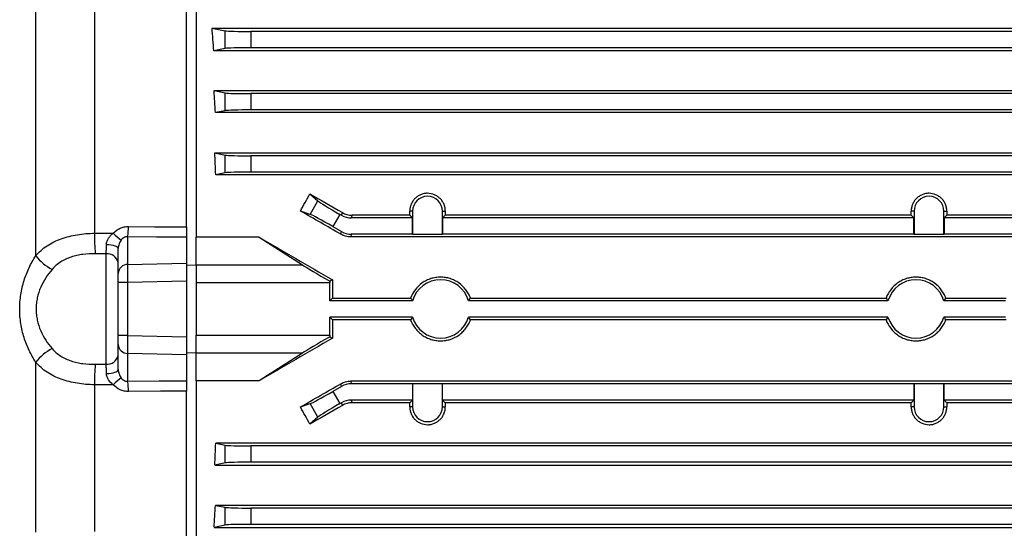
# Model space of a CAD drawing. Units: millimetres. Extents: x -1055 to 684, y -684 to 684.
# Drawn here: x -606 to -455, y -75 to 3 of the extents above; entities that cross this region are included whole.
import ezdxf

# ---------------------------------------------------------------- set-up
doc = ezdxf.new("R2010")
doc.units = ezdxf.units.MM

msp = doc.modelspace()

# ---------------------------------------------------------------- linework, layer by layer
at = {"color": 7, "linetype": 'Continuous', "lineweight": 25}
for p, q in [((-580.15, -28.76), (-580.15, 56.03)), ((-594.27, 54.08), (-594.27, -29.73)), ((-603.31, -33.19), (-603.31, 50.09)), ((-578.65, 27.59), (-578.65, -30.33)), ((-576.25, 1.77), (-382.55, 1.77)), ((-576.25, 1.77), (-574.21, 1.36)), ((-574.21, -1.37), (-574.21, 1.36)), ((-388.53, 1.25), (-570.27, 1.25)), ((-570.27, 1.25), (-570.27, -1.25)), ((-574.21, -1.37), (-575.96, -1.72)), ((-388.53, -1.25), (-570.27, -1.25)), ((-382.84, -1.72), (-575.96, -1.72)), ((-575.92, -7.84), (-382.88, -7.84)), ((-575.92, -7.84), (-574.21, -8.18)), ((-574.21, -10.91), (-574.21, -8.18)), ((-570.27, -8.29), (-570.27, -10.79)), ((-388.53, -8.29), (-570.27, -8.29)), ((-574.21, -10.91), (-575.72, -11.21)), ((-383.08, -11.21), (-575.72, -11.21)), ((-388.53, -10.79), (-570.27, -10.79)), ((-575.82, -17.4), (-382.98, -17.4)), ((-575.82, -17.4), (-574.21, -17.72)), ((-574.21, -20.45), (-574.21, -17.72)), ((-570.27, -17.83), (-570.27, -20.33)), ((-388.53, -17.83), (-570.27, -17.83)), ((-574.21, -20.45), (-575.68, -20.74)), ((-383.12, -20.74), (-575.68, -20.74)), ((-388.53, -20.33), (-570.27, -20.33)), ((-561.21, -23.66), (-559.97, -24.75)), ((-561.17, -26.82), (-559.97, -24.75)), ((-561.17, -26.82), (-562.66, -26.31)), ((-556.62, -26.82), (-557.7, -28.69)), ((-556.35, -26.97), (-556.62, -26.82)), ((-556.35, -26.97), (-556.23, -26.55)), ((-554.73, -26.96), (-554.85, -27.37)), ((-545.88, -26.96), (-554.73, -26.96)), ((-545.44, -26.34), (-545.88, -26.34)), ((-545.46, -27.37), (-545.88, -26.96)), ((-545.44, -26.34), (-545.44, -29.85)), ((-540.86, -29.85), (-540.86, -26.34)), ((-540.86, -26.34), (-540.42, -26.34)), ((-540.42, -26.96), (-540.84, -27.37)), ((-468.88, -26.96), (-540.42, -26.96)), ((-468.44, -26.34), (-468.88, -26.34)), ((-468.46, -27.37), (-468.88, -26.96)), ((-468.44, -26.34), (-468.44, -29.85)), ((-463.86, -29.85), (-463.86, -26.34)), ((-463.86, -26.34), (-463.42, -26.34)), ((-463.42, -26.96), (-463.84, -27.37)), ((-404.07, -26.96), (-463.42, -26.96)), ((-557.7, -28.69), (-556.35, -29.47)), ((-545.46, -27.37), (-554.85, -27.37)), ((-545.46, -29.87), (-545.46, -27.37)), ((-540.84, -27.37), (-540.84, -29.87)), ((-468.46, -27.37), (-540.84, -27.37)), ((-468.46, -29.87), (-468.46, -27.37)), ((-463.84, -27.37), (-463.84, -29.87)), ((-403.95, -27.37), (-463.84, -27.37)), ((-556.45, -29.88), (-556.35, -29.47)), ((-554.85, -29.87), (-554.95, -30.28)), ((-545.46, -29.87), (-554.85, -29.87)), ((-545.44, -29.85), (-545.46, -29.87)), ((-545.44, -29.85), (-540.86, -29.85)), ((-540.86, -29.85), (-540.84, -29.87)), ((-468.46, -29.87), (-540.84, -29.87)), ((-468.44, -29.85), (-468.46, -29.87)), ((-468.44, -29.85), (-463.86, -29.85)), ((-463.86, -29.85), (-463.84, -29.87)), ((-403.95, -29.87), (-463.84, -29.87)), ((-589.2, -30.26), (-589.2, -34.52)), ((-580.15, -30.34), (-580.15, -34.31)), ((-578.65, -34.58), (-578.65, -30.33)), ((-569.02, -30.33), (-578.65, -30.33)), ((-569.02, -30.33), (-562.37, -34.58)), ((-403.85, -30.28), (-554.95, -30.28)), ((-592.49, -49.81), (-592.49, -32.88)), ((-590.65, -35.89), (-590.65, -32.04)), ((-589.2, -34.52), (-580.15, -34.31)), ((-580.15, -34.31), (-580.15, -37.06)), ((-578.65, -34.58), (-578.65, -37.35)), ((-578.65, -34.58), (-562.37, -34.58)), ((-590.65, -37.27), (-590.65, -35.89)), ((-590.65, -45.42), (-590.65, -37.27)), ((-589.2, -37.27), (-590.65, -37.27)), ((-580.15, -37.06), (-589.2, -37.27)), ((-589.2, -37.27), (-589.2, -45.42)), ((-580.15, -37.06), (-580.15, -45.63)), ((-578.65, -37.35), (-578.65, -45.34)), ((-558.15, -37.35), (-578.65, -37.35)), ((-557.74, -36.86), (-558.15, -37.09)), ((-558.15, -40.09), (-558.15, -37.35)), ((-558.15, -40.09), (-557.75, -39.69)), ((-545.45, -40.09), (-558.15, -40.09)), ((-557.75, -39.69), (-545.74, -39.69)), ((-472.45, -40.09), (-536.85, -40.09)), ((-536.56, -39.69), (-472.74, -39.69)), ((-454.4, -40.09), (-463.85, -40.09)), ((-463.56, -39.69), (-454.28, -39.69)), ((-545.45, -42.59), (-558.15, -42.59)), ((-558.15, -45.34), (-558.15, -42.59)), ((-557.75, -43), (-558.15, -42.59)), ((-545.74, -43), (-557.75, -43)), ((-472.45, -42.59), (-536.85, -42.59)), ((-472.74, -43), (-536.56, -43)), ((-454.4, -42.59), (-463.85, -42.59)), ((-454.28, -43), (-463.56, -43)), ((-578.65, -45.34), (-558.15, -45.34)), ((-578.65, -48.11), (-578.65, -45.34)), ((-589.2, -45.42), (-590.65, -45.42)), ((-590.65, -46.8), (-590.65, -45.42)), ((-590.65, -50.65), (-590.65, -46.8)), ((-589.2, -45.42), (-580.15, -45.63)), ((-580.15, -45.63), (-580.15, -48.38)), ((-558.15, -45.6), (-557.74, -45.83)), ((-580.15, -48.38), (-589.2, -48.17)), ((-589.2, -48.17), (-589.2, -52.43)), ((-580.15, -48.38), (-580.15, -52.35)), ((-562.37, -48.11), (-578.65, -48.11)), ((-578.65, -52.36), (-578.65, -48.11)), ((-562.37, -48.11), (-569.02, -52.36)), ((-603.31, -75.58), (-603.31, -49.5)), ((-578.65, -52.36), (-578.65, -110.28)), ((-569.02, -52.36), (-578.65, -52.36)), ((-556.35, -53.22), (-556.45, -52.81)), ((-554.95, -52.41), (-554.85, -52.81)), ((-403.85, -52.41), (-554.95, -52.41)), ((-545.46, -52.81), (-554.85, -52.81)), ((-545.44, -52.84), (-545.46, -52.81)), ((-545.46, -52.81), (-545.46, -55.31)), ((-540.86, -52.84), (-545.44, -52.84)), ((-545.44, -52.84), (-545.44, -56.34)), ((-540.86, -52.84), (-540.84, -52.81)), ((-540.86, -56.34), (-540.86, -52.84)), ((-468.46, -52.81), (-540.84, -52.81)), ((-540.84, -55.31), (-540.84, -52.81)), ((-468.44, -52.84), (-468.46, -52.81)), ((-468.46, -52.81), (-468.46, -55.31)), ((-463.86, -52.84), (-468.44, -52.84)), ((-468.44, -52.84), (-468.44, -56.34)), ((-463.86, -52.84), (-463.84, -52.81)), ((-463.86, -56.34), (-463.86, -52.84)), ((-403.95, -52.81), (-463.84, -52.81)), ((-463.84, -55.31), (-463.84, -52.81)), ((-594.27, -52.96), (-594.27, -75.48)), ((-580.15, -138.72), (-580.15, -53.93)), ((-556.35, -53.22), (-557.7, -54)), ((-557.7, -54), (-556.62, -55.87)), ((-562.66, -56.37), (-561.17, -55.87)), ((-559.97, -57.94), (-561.17, -55.87)), ((-556.62, -55.87), (-556.35, -55.72)), ((-556.23, -56.14), (-556.35, -55.72)), ((-545.46, -55.31), (-554.85, -55.31)), ((-554.85, -55.31), (-554.73, -55.73)), ((-545.88, -55.73), (-554.73, -55.73)), ((-545.46, -55.31), (-545.88, -55.73)), ((-540.42, -55.73), (-540.84, -55.31)), ((-468.46, -55.31), (-540.84, -55.31)), ((-468.88, -55.73), (-540.42, -55.73)), ((-468.46, -55.31), (-468.88, -55.73)), ((-463.42, -55.73), (-463.84, -55.31)), ((-403.95, -55.31), (-463.84, -55.31)), ((-404.07, -55.73), (-463.42, -55.73)), ((-545.44, -56.34), (-545.88, -56.34)), ((-540.86, -56.34), (-540.42, -56.34)), ((-468.44, -56.34), (-468.88, -56.34)), ((-463.86, -56.34), (-463.42, -56.34)), ((-559.97, -57.94), (-561.21, -59.03)), ((-383.12, -61.95), (-575.68, -61.95)), ((-575.68, -61.95), (-574.21, -62.24)), ((-574.21, -64.97), (-574.21, -62.24)), ((-570.27, -62.35), (-570.27, -64.85)), ((-388.53, -62.35), (-570.27, -62.35)), ((-574.21, -64.97), (-575.82, -65.29)), ((-388.53, -64.85), (-570.27, -64.85)), ((-575.82, -65.29), (-382.98, -65.29)), ((-383.08, -71.48), (-575.72, -71.48)), ((-575.72, -71.48), (-574.21, -71.78)), ((-574.21, -74.51), (-574.21, -71.78)), ((-570.27, -71.89), (-570.27, -74.39)), ((-388.53, -71.89), (-570.27, -71.89)), ((-574.21, -74.51), (-575.92, -74.85)), ((-575.92, -74.85), (-382.88, -74.85)), ((-388.53, -74.39), (-570.27, -74.39))]:
    msp.add_line(p, q, dxfattribs=at)
at = {"color": 7, "linetype": 'Continuous', "lineweight": 25, "flags": 128}
for points in [[(-589.06, -28.69), (-585.09, -28.72), (-580.15, -28.76)], [(-592.45, -31.43), (-592.09, -31.45), (-591.75, -31.49), (-591.44, -31.55), (-591.17, -31.63), (-590.95, -31.72), (-590.78, -31.82), (-590.68, -31.93), (-590.65, -32.04)], [(-580.15, -30.34), (-584.79, -30.3), (-589.2, -30.26)], [(-592.45, -51.26), (-592.09, -51.24), (-591.75, -51.2), (-591.44, -51.14), (-591.17, -51.06), (-590.95, -50.97), (-590.78, -50.87), (-590.68, -50.76), (-590.65, -50.65)], [(-589.2, -52.43), (-584.38, -52.39), (-580.15, -52.35)], [(-580.15, -53.93), (-584.13, -53.96), (-589.06, -54)]]:
    msp.add_lwpolyline(points, dxfattribs=at)
at = {"color": 144, "linetype": 'Continuous', "lineweight": 18, "flags": 128}
for points in [[(-580.15, -34.62), (-578.66, -34.64), (-578.65, -34.64)], [(-578.65, -48.05), (-578.66, -48.05), (-580.15, -48.07)]]:
    msp.add_lwpolyline(points, dxfattribs=at)
at = {"color": 7, "linetype": 'Continuous', "lineweight": 25}
for centre, radius, start, end in [((-543.15, -26.34), 2.29, 0, 180), ((-466.15, -26.34), 2.29, 0, 180), ((-597.77, -28.71), 8.71, 349.7371, 0.1518), ((-562.93, -30.25), 31.35, 179.0497, 184.7702), ((-564.03, 0.14), 40.52, 227.486, 229.754), ((-596.92, -27.99), 8.24, 219.0674, 241.8893), ((-592.32, -34.58), 1.71, 12.4344, 95.7254), ((-589.21, -35.95), 1.44, 89.5133, 177.5277), ((-541.15, -41.34), 4.48, 16.2051, 163.7949), ((-468.15, -41.34), 4.48, 16.2051, 163.7949), ((-541.15, -41.34), 4.48, 196.2051, 343.7949), ((-468.15, -41.34), 4.48, 196.2051, 343.7949), ((-589.21, -46.73), 1.44, 182.4723, 270.4867), ((-596.92, -54.7), 8.24, 118.1107, 140.9326), ((-562.93, -52.44), 31.35, 175.2298, 180.9503), ((-592.32, -48.11), 1.71, 264.2746, 347.5656), ((-564.03, -82.83), 40.52, 130.246, 132.514), ((-597.77, -53.98), 8.71, 359.8482, 10.2629), ((-543.15, -56.34), 2.29, 180, 0), ((-466.15, -56.34), 2.29, 180, 0)]:
    msp.add_arc(centre, radius, start, end, dxfattribs=at)
for centre, major_axis, ratio, start_param, end_param in [((-591.86, -41.34), (0, 98.5), 0.176327, 5.126417, 5.165386), ((-570.27, 1.38), (4, 0), 0.034921, 3.316126, 4.712389), ((-570.27, -1.39), (4, 0), 0.034921, 1.570796, 2.96706), ((-592.26, -41.34), (0, 98.5), 0.176327, 5.023309, 5.059474), ((-570.27, -8.16), (4, 0), 0.034921, 3.316126, 4.712389), ((-570.27, -10.93), (4, 0), 0.034921, 1.570796, 2.96706), ((-592.66, -41.34), (0, 98.5), 0.176327, 4.923113, 4.957936), ((-570.27, -17.7), (4, 0), 0.034921, 3.316126, 4.712389), ((-570.27, -20.47), (4, 0), 0.034921, 1.570796, 2.96706), ((-591.16, -41.34), (58.44, 98.1), 0.151498, 4.955583, 4.982939), ((-523.81, -41.34), (170.74, -98.45), 0.017444, 4.501604, 4.531411), ((-556.55, -26.7), (3.46, -2), 0.034921, 3.316126, 4.712389), ((-543.42, -41.34), (170.74, -98.45), 0.017444, 1.657241, 1.69374), ((-557.77, -28.81), (3.46, -2), 0.034921, 1.570796, 2.96706), ((-554.85, -24.37), (-0.78, -2.9), 0.999347, 6.021549, 6.544821), ((-549.28, -41.34), (0, 98.5), 0.034921, 4.85898, 4.865268), ((-537.02, -41.34), (0, 98.5), 0.034921, 1.417917, 1.424205), ((-472.28, -41.34), (0, 98.5), 0.034921, 4.85898, 4.865268), ((-460.02, -41.34), (0, 98.5), 0.034921, 1.417917, 1.424205), ((-554.85, -26.87), (-0.78, -2.9), 0.999347, 6.021549, 6.544821), ((-543.1, -41.34), (170.74, -98.45), 0.017444, 4.570038, 4.636577), ((-589.15, -37.27), (-0.03, 3), 0.017443, 0.410352, 1.570197), ((-557.49, -37.35), (5.2, -3), 0.017444, 3.504049, 4.59608), ((-558.05, -37.35), (0, 3), 0.034921, 1.48473, 1.570796), ((-554.31, -41.34), (0, 98.5), 0.034921, 1.525227, 1.554023), ((-554.31, -41.34), (0, 98.5), 0.034921, 1.587569, 1.616366), ((-558.05, -45.34), (0, 3), 0.034921, 1.570796, 1.656863), ((-589.15, -45.42), (0.03, 3), 0.017443, 1.571395, 2.731241), ((-543.1, -41.34), (170.74, 98.45), 0.017444, 1.646608, 1.713147), ((-557.49, -45.34), (5.2, 3), 0.017444, 1.687105, 2.779136), ((-543.42, -41.34), (170.74, 98.45), 0.017444, 4.589445, 4.625944), ((-554.85, -55.82), (0.78, -2.9), 0.999347, 2.879956, 3.403229), ((-557.77, -53.88), (3.46, 2), 0.034921, 3.316126, 4.712389), ((-556.55, -55.99), (3.46, 2), 0.034921, 1.570796, 2.96706), ((-554.85, -58.32), (0.78, -2.9), 0.999347, 2.879956, 3.403229), ((-549.28, -41.34), (0, 98.5), 0.034921, 4.55951, 4.565798), ((-537.02, -41.34), (0, 98.5), 0.034921, 1.717387, 1.723675), ((-472.28, -41.34), (0, 98.5), 0.034921, 4.55951, 4.565798), ((-460.02, -41.34), (0, 98.5), 0.034921, 1.717387, 1.723675), ((-591.16, -41.34), (-58.44, 98.1), 0.151498, 4.441839, 4.469195), ((-523.81, -41.34), (170.74, 98.45), 0.017444, 1.751775, 1.781581), ((-592.66, -41.34), (0, 98.5), 0.176327, 4.466842, 4.501665), ((-570.27, -62.22), (4, 0), 0.034921, 3.316126, 4.712389), ((-570.27, -64.99), (4, 0), 0.034921, 1.570796, 2.96706), ((-592.26, -41.34), (0, 98.5), 0.176327, 4.365304, 4.401469), ((-570.27, -71.76), (4, 0), 0.034921, 3.316126, 4.712389), ((-570.27, -74.53), (4, 0), 0.034921, 1.570796, 2.96706)]:
    msp.add_ellipse(centre, major_axis=major_axis, ratio=ratio, start_param=start_param, end_param=end_param, dxfattribs=at)
for points, knots in [([(-540.42, -26.34), (-540.41, -26.16), (-540.43, -25.99), (-540.5, -25.64), (-540.55, -25.46), (-540.68, -25.13), (-540.77, -24.97), (-540.96, -24.68), (-541.08, -24.53), (-541.33, -24.28), (-541.47, -24.17), (-541.77, -23.96), (-541.93, -23.88), (-542.42, -23.67), (-542.79, -23.59), (-543.33, -23.59), (-543.51, -23.61), (-543.86, -23.68), (-544.04, -23.74), (-544.37, -23.87), (-544.53, -23.96), (-544.83, -24.16), (-544.97, -24.28), (-545.22, -24.53), (-545.33, -24.67), (-545.53, -24.97), (-545.61, -25.13), (-545.75, -25.46), (-545.8, -25.63), (-545.87, -25.98), (-545.89, -26.16), (-545.88, -26.34)], [0, 0, 0, 0, 0.0625, 0.0625, 0.125, 0.125, 0.1875, 0.1875, 0.25, 0.25, 0.3125, 0.3125, 0.375, 0.375, 0.5, 0.5, 0.5625, 0.5625, 0.625, 0.625, 0.6875, 0.6875, 0.75, 0.75, 0.8125, 0.8125, 0.875, 0.875, 0.9375, 0.9375, 1, 1, 1, 1]), ([(-463.42, -26.34), (-463.41, -26.16), (-463.43, -25.99), (-463.5, -25.64), (-463.55, -25.46), (-463.68, -25.13), (-463.77, -24.97), (-463.96, -24.68), (-464.08, -24.53), (-464.33, -24.28), (-464.47, -24.17), (-464.77, -23.96), (-464.93, -23.88), (-465.42, -23.67), (-465.79, -23.59), (-466.33, -23.59), (-466.51, -23.61), (-466.86, -23.68), (-467.04, -23.74), (-467.37, -23.87), (-467.53, -23.96), (-467.83, -24.16), (-467.97, -24.28), (-468.22, -24.53), (-468.33, -24.67), (-468.53, -24.97), (-468.61, -25.13), (-468.75, -25.46), (-468.8, -25.63), (-468.87, -25.98), (-468.89, -26.16), (-468.88, -26.34)], [0, 0, 0, 0, 0.0625, 0.0625, 0.125, 0.125, 0.1875, 0.1875, 0.25, 0.25, 0.3125, 0.3125, 0.375, 0.375, 0.5, 0.5, 0.5625, 0.5625, 0.625, 0.625, 0.6875, 0.6875, 0.75, 0.75, 0.8125, 0.8125, 0.875, 0.875, 0.9375, 0.9375, 1, 1, 1, 1]), ([(-556.23, -26.55), (-556.01, -26.69), (-555.77, -26.79), (-555.26, -26.92), (-555, -26.96), (-554.73, -26.96)], [0, 0, 0, 0, 0.5, 0.5, 1, 1, 1, 1]), ([(-591.41, -29.73), (-591.26, -29.57), (-591.1, -29.42), (-590.74, -29.16), (-590.55, -29.05), (-590.15, -28.87), (-589.94, -28.8), (-589.51, -28.71), (-589.28, -28.69), (-589.06, -28.69)], [0, 0, 0, 0, 0.25, 0.25, 0.5, 0.5, 0.75, 0.75, 1, 1, 1, 1]), ([(-603.31, -33.19), (-602.8, -32.59), (-602.22, -32.08), (-601.23, -31.42), (-600.88, -31.22), (-600.16, -30.86), (-599.78, -30.7), (-599.01, -30.42), (-598.6, -30.3), (-597.78, -30.09), (-597.35, -30.01), (-596.06, -29.8), (-595.18, -29.73), (-594.27, -29.73)], [0, 0, 0, 0, 0.25, 0.25, 0.375, 0.375, 0.5, 0.5, 0.625, 0.625, 0.75, 0.75, 1, 1, 1, 1]), ([(-592.45, -31.43), (-592.45, -31.26), (-592.42, -31.1), (-592.3, -30.77), (-592.22, -30.62), (-592.04, -30.33), (-591.93, -30.2), (-591.69, -29.95), (-591.55, -29.83), (-591.41, -29.73)], [0, 0, 0, 0, 0.25, 0.25, 0.5, 0.5, 0.75, 0.75, 1, 1, 1, 1]), ([(-580.15, -28.76), (-580.15, -28.93), (-580.15, -29.1), (-580.15, -29.42), (-580.15, -29.57), (-580.15, -29.84), (-580.15, -29.97), (-580.15, -30.18), (-580.15, -30.27), (-580.15, -30.34)], [0, 0, 0, 0, 0.25, 0.25, 0.5, 0.5, 0.75, 0.75, 1, 1, 1, 1]), ([(-554.95, -30.28), (-555.22, -30.28), (-555.48, -30.24), (-555.98, -30.11), (-556.23, -30.01), (-556.45, -29.88)], [0, 0, 0, 0, 0.5, 0.5, 1, 1, 1, 1]), ([(-592.49, -32.88), (-592.48, -32.67), (-592.47, -32.44), (-592.46, -31.95), (-592.45, -31.7), (-592.45, -31.43)], [0, 0, 0, 0, 0.5, 0.5, 1, 1, 1, 1]), ([(-590.21, -30.79), (-590.34, -30.96), (-590.44, -31.16), (-590.6, -31.58), (-590.65, -31.81), (-590.65, -32.04)], [0, 0, 0, 0, 0.5, 0.5, 1, 1, 1, 1]), ([(-589.2, -30.26), (-589.3, -30.26), (-589.4, -30.27), (-589.6, -30.31), (-589.69, -30.35), (-589.87, -30.45), (-589.95, -30.51), (-590.09, -30.64), (-590.15, -30.71), (-590.21, -30.79)], [0, 0, 0, 0, 0.25, 0.25, 0.5, 0.5, 0.75, 0.75, 1, 1, 1, 1]), ([(-603.31, -49.5), (-603.68, -48.93), (-604.01, -48.33), (-604.46, -47.38), (-604.6, -47.06), (-604.87, -46.4), (-604.99, -46.06), (-605.31, -45.02), (-605.48, -44.31), (-605.65, -43.22), (-605.7, -42.85), (-605.76, -42.11), (-605.77, -41.73), (-605.77, -40.61), (-605.71, -39.87), (-605.49, -38.41), (-605.32, -37.68), (-604.88, -36.3), (-604.62, -35.64), (-604.02, -34.37), (-603.68, -33.76), (-603.31, -33.19)], [0, 0, 0, 0, 0.125, 0.125, 0.1875, 0.1875, 0.25, 0.25, 0.375, 0.375, 0.4375, 0.4375, 0.5, 0.5, 0.625, 0.625, 0.75, 0.75, 0.875, 0.875, 1, 1, 1, 1]), ([(-594.17, -32.86), (-594.81, -32.85), (-595.44, -32.88), (-596.37, -33.01), (-596.67, -33.06), (-597.28, -33.2), (-597.57, -33.28), (-598.14, -33.47), (-598.42, -33.58), (-598.96, -33.83), (-599.23, -33.97), (-599.97, -34.44), (-600.41, -34.81), (-600.8, -35.26)], [0, 0, 0, 0, 0.25, 0.25, 0.375, 0.375, 0.5, 0.5, 0.625, 0.625, 0.75, 0.75, 1, 1, 1, 1]), ([(-600.8, -35.26), (-601.15, -35.66), (-601.47, -36.09), (-602.06, -37.01), (-602.33, -37.49), (-602.77, -38.52), (-602.95, -39.07), (-603.13, -39.91), (-603.18, -40.19), (-603.24, -40.76), (-603.26, -41.05), (-603.26, -41.64), (-603.24, -41.93), (-603.18, -42.51), (-603.13, -42.79), (-602.95, -43.63), (-602.77, -44.17), (-602.32, -45.21), (-602.06, -45.69), (-601.47, -46.6), (-601.14, -47.03), (-600.8, -47.43)], [0, 0, 0, 0, 0.125, 0.125, 0.25, 0.25, 0.375, 0.375, 0.4375, 0.4375, 0.5, 0.5, 0.5625, 0.5625, 0.625, 0.625, 0.75, 0.75, 0.875, 0.875, 1, 1, 1, 1]), ([(-536.56, -39.69), (-536.64, -39.46), (-536.74, -39.23), (-536.98, -38.79), (-537.12, -38.58), (-537.57, -37.98), (-537.94, -37.63), (-538.55, -37.2), (-538.76, -37.08), (-539.21, -36.85), (-539.44, -36.76), (-539.92, -36.61), (-540.16, -36.55), (-540.65, -36.48), (-540.91, -36.46), (-541.4, -36.46), (-541.65, -36.48), (-542.14, -36.56), (-542.39, -36.61), (-542.86, -36.76), (-543.09, -36.86), (-543.54, -37.08), (-543.76, -37.21), (-544.37, -37.64), (-544.73, -37.98), (-545.34, -38.78), (-545.57, -39.22), (-545.74, -39.69)], [0, 0, 0, 0, 0.0625, 0.0625, 0.125, 0.125, 0.25, 0.25, 0.3125, 0.3125, 0.375, 0.375, 0.4375, 0.4375, 0.5, 0.5, 0.5625, 0.5625, 0.625, 0.625, 0.6875, 0.6875, 0.75, 0.75, 0.875, 0.875, 1, 1, 1, 1]), ([(-463.56, -39.69), (-463.64, -39.46), (-463.74, -39.23), (-463.98, -38.79), (-464.12, -38.58), (-464.57, -37.98), (-464.94, -37.63), (-465.55, -37.2), (-465.76, -37.08), (-466.21, -36.85), (-466.44, -36.76), (-466.92, -36.61), (-467.16, -36.55), (-467.65, -36.48), (-467.91, -36.46), (-468.4, -36.46), (-468.65, -36.48), (-469.14, -36.56), (-469.39, -36.61), (-469.86, -36.76), (-470.09, -36.86), (-470.54, -37.08), (-470.76, -37.21), (-471.37, -37.64), (-471.73, -37.98), (-472.34, -38.78), (-472.57, -39.22), (-472.74, -39.69)], [0, 0, 0, 0, 0.0625, 0.0625, 0.125, 0.125, 0.25, 0.25, 0.3125, 0.3125, 0.375, 0.375, 0.4375, 0.4375, 0.5, 0.5, 0.5625, 0.5625, 0.625, 0.625, 0.6875, 0.6875, 0.75, 0.75, 0.875, 0.875, 1, 1, 1, 1]), ([(-545.74, -39.69), (-545.67, -39.8), (-545.59, -39.91), (-545.51, -40.02), (-545.49, -40.05), (-545.47, -40.07), (-545.45, -40.09)], [0.0000002, 0.0000002, 0.0000002, 0.0000002, 0.00943307, 0.00943307, 0.00943307, 0.01152477, 0.01152477, 0.01152477, 0.01152477]), ([(-536.85, -40.09), (-536.77, -39.99), (-536.7, -39.89), (-536.63, -39.79), (-536.6, -39.76), (-536.58, -39.73), (-536.56, -39.69)], [0.0000002, 0.0000002, 0.0000002, 0.0000002, 0.00865602, 0.00865602, 0.00865602, 0.01152477, 0.01152477, 0.01152477, 0.01152477]), ([(-472.74, -39.69), (-472.67, -39.8), (-472.59, -39.91), (-472.51, -40.02), (-472.49, -40.05), (-472.47, -40.07), (-472.45, -40.09)], [0.0000002, 0.0000002, 0.0000002, 0.0000002, 0.00943307, 0.00943307, 0.00943307, 0.01152477, 0.01152477, 0.01152477, 0.01152477]), ([(-463.85, -40.09), (-463.77, -39.99), (-463.7, -39.89), (-463.63, -39.79), (-463.6, -39.76), (-463.58, -39.73), (-463.56, -39.69)], [0.0000002, 0.0000002, 0.0000002, 0.0000002, 0.00865602, 0.00865602, 0.00865602, 0.01152477, 0.01152477, 0.01152477, 0.01152477]), ([(-545.45, -42.59), (-545.53, -42.7), (-545.6, -42.8), (-545.67, -42.9), (-545.7, -42.93), (-545.72, -42.96), (-545.74, -43)], [0.0000002, 0.0000002, 0.0000002, 0.0000002, 0.00865602, 0.00865602, 0.00865602, 0.01152477, 0.01152477, 0.01152477, 0.01152477]), ([(-545.74, -43), (-545.57, -43.47), (-545.34, -43.91), (-544.88, -44.5), (-544.71, -44.69), (-544.35, -45.04), (-544.16, -45.2), (-543.76, -45.48), (-543.54, -45.61), (-543.09, -45.83), (-542.86, -45.93), (-542.39, -46.08), (-542.14, -46.13), (-541.65, -46.21), (-541.4, -46.23), (-540.9, -46.23), (-540.65, -46.21), (-540.16, -46.13), (-539.91, -46.08), (-539.2, -45.85), (-538.75, -45.63), (-538.14, -45.2), (-537.95, -45.04), (-537.59, -44.69), (-537.42, -44.5), (-537.12, -44.11), (-536.98, -43.9), (-536.74, -43.46), (-536.64, -43.23), (-536.56, -43)], [0, 0, 0, 0, 0.125, 0.125, 0.1875, 0.1875, 0.25, 0.25, 0.3125, 0.3125, 0.375, 0.375, 0.4375, 0.4375, 0.5, 0.5, 0.5625, 0.5625, 0.625, 0.625, 0.75, 0.75, 0.8125, 0.8125, 0.875, 0.875, 0.9375, 0.9375, 1, 1, 1, 1]), ([(-536.56, -43), (-536.63, -42.89), (-536.71, -42.78), (-536.79, -42.67), (-536.81, -42.64), (-536.83, -42.62), (-536.85, -42.59)], [0.0000002, 0.0000002, 0.0000002, 0.0000002, 0.00943307, 0.00943307, 0.00943307, 0.01152477, 0.01152477, 0.01152477, 0.01152477]), ([(-472.45, -42.59), (-472.53, -42.7), (-472.6, -42.8), (-472.67, -42.9), (-472.7, -42.93), (-472.72, -42.96), (-472.74, -43)], [0.0000002, 0.0000002, 0.0000002, 0.0000002, 0.00865602, 0.00865602, 0.00865602, 0.01152477, 0.01152477, 0.01152477, 0.01152477]), ([(-472.74, -43), (-472.57, -43.47), (-472.34, -43.91), (-471.88, -44.5), (-471.71, -44.69), (-471.35, -45.04), (-471.16, -45.2), (-470.76, -45.48), (-470.54, -45.61), (-470.09, -45.83), (-469.86, -45.93), (-469.39, -46.08), (-469.14, -46.13), (-468.65, -46.21), (-468.4, -46.23), (-467.9, -46.23), (-467.65, -46.21), (-467.16, -46.13), (-466.91, -46.08), (-466.2, -45.85), (-465.75, -45.63), (-465.14, -45.2), (-464.95, -45.04), (-464.59, -44.69), (-464.42, -44.5), (-464.12, -44.11), (-463.98, -43.9), (-463.74, -43.46), (-463.64, -43.23), (-463.56, -43)], [0, 0, 0, 0, 0.125, 0.125, 0.1875, 0.1875, 0.25, 0.25, 0.3125, 0.3125, 0.375, 0.375, 0.4375, 0.4375, 0.5, 0.5, 0.5625, 0.5625, 0.625, 0.625, 0.75, 0.75, 0.8125, 0.8125, 0.875, 0.875, 0.9375, 0.9375, 1, 1, 1, 1]), ([(-463.56, -43), (-463.63, -42.89), (-463.71, -42.78), (-463.79, -42.67), (-463.81, -42.64), (-463.83, -42.62), (-463.85, -42.59)], [0.0000002, 0.0000002, 0.0000002, 0.0000002, 0.00943307, 0.00943307, 0.00943307, 0.01152477, 0.01152477, 0.01152477, 0.01152477]), ([(-600.8, -47.43), (-600.41, -47.88), (-599.97, -48.25), (-599.23, -48.72), (-598.97, -48.86), (-598.42, -49.11), (-598.15, -49.22), (-597.57, -49.41), (-597.28, -49.49), (-596.67, -49.63), (-596.37, -49.68), (-595.44, -49.81), (-594.81, -49.84), (-594.17, -49.83)], [0, 0, 0, 0, 0.25, 0.25, 0.375, 0.375, 0.5, 0.5, 0.625, 0.625, 0.75, 0.75, 1, 1, 1, 1]), ([(-594.27, -52.96), (-595.18, -52.96), (-596.06, -52.89), (-597.35, -52.68), (-597.78, -52.6), (-598.6, -52.39), (-599.01, -52.27), (-599.78, -51.99), (-600.16, -51.83), (-600.88, -51.47), (-601.23, -51.27), (-602.22, -50.61), (-602.8, -50.1), (-603.31, -49.5)], [0, 0, 0, 0, 0.25, 0.25, 0.375, 0.375, 0.5, 0.5, 0.625, 0.625, 0.75, 0.75, 1, 1, 1, 1]), ([(-592.45, -51.26), (-592.45, -50.99), (-592.46, -50.73), (-592.47, -50.25), (-592.48, -50.02), (-592.49, -49.81)], [0, 0, 0, 0, 0.5, 0.5, 1, 1, 1, 1]), ([(-591.41, -52.96), (-591.69, -52.75), (-591.94, -52.5), (-592.22, -52.07), (-592.3, -51.92), (-592.41, -51.6), (-592.45, -51.43), (-592.45, -51.26)], [0, 0, 0, 0, 0.5, 0.5, 0.75, 0.75, 1, 1, 1, 1]), ([(-590.65, -50.65), (-590.65, -50.76), (-590.64, -50.88), (-590.59, -51.1), (-590.56, -51.21), (-590.44, -51.53), (-590.34, -51.73), (-590.21, -51.9)], [0, 0, 0, 0, 0.25, 0.25, 0.5, 0.5, 1, 1, 1, 1]), ([(-590.21, -51.9), (-590.1, -52.05), (-589.95, -52.19), (-589.69, -52.34), (-589.6, -52.38), (-589.4, -52.42), (-589.3, -52.43), (-589.2, -52.43)], [0, 0, 0, 0, 0.5, 0.5, 0.75, 0.75, 1, 1, 1, 1]), ([(-580.15, -52.35), (-580.15, -52.42), (-580.15, -52.51), (-580.15, -52.72), (-580.15, -52.85), (-580.15, -53.12), (-580.15, -53.27), (-580.15, -53.59), (-580.15, -53.76), (-580.15, -53.93)], [0, 0, 0, 0, 0.25, 0.25, 0.5, 0.5, 0.75, 0.75, 1, 1, 1, 1]), ([(-556.45, -52.81), (-556.23, -52.68), (-555.99, -52.58), (-555.48, -52.45), (-555.22, -52.41), (-554.95, -52.41)], [0, 0, 0, 0, 0.5, 0.5, 1, 1, 1, 1]), ([(-589.06, -54), (-589.28, -54), (-589.5, -53.98), (-589.93, -53.89), (-590.14, -53.82), (-590.75, -53.55), (-591.11, -53.28), (-591.41, -52.96)], [0, 0, 0, 0, 0.25, 0.25, 0.5, 0.5, 1, 1, 1, 1]), ([(-554.73, -55.73), (-555, -55.73), (-555.26, -55.77), (-555.76, -55.9), (-556.01, -56), (-556.23, -56.14)], [0, 0, 0, 0, 0.5, 0.5, 1, 1, 1, 1]), ([(-545.88, -56.34), (-545.89, -56.53), (-545.87, -56.7), (-545.8, -57.05), (-545.75, -57.23), (-545.62, -57.56), (-545.53, -57.71), (-545.34, -58.01), (-545.22, -58.15), (-544.97, -58.41), (-544.83, -58.52), (-544.53, -58.73), (-544.37, -58.81), (-543.88, -59.02), (-543.51, -59.1), (-542.97, -59.1), (-542.79, -59.08), (-542.44, -59.01), (-542.26, -58.95), (-541.93, -58.81), (-541.77, -58.73), (-541.47, -58.53), (-541.33, -58.41), (-541.08, -58.16), (-540.97, -58.02), (-540.77, -57.72), (-540.69, -57.56), (-540.55, -57.23), (-540.5, -57.06), (-540.43, -56.71), (-540.41, -56.53), (-540.42, -56.34)], [0, 0, 0, 0, 0.0625, 0.0625, 0.125, 0.125, 0.1875, 0.1875, 0.25, 0.25, 0.3125, 0.3125, 0.375, 0.375, 0.5, 0.5, 0.5625, 0.5625, 0.625, 0.625, 0.6875, 0.6875, 0.75, 0.75, 0.8125, 0.8125, 0.875, 0.875, 0.9375, 0.9375, 1, 1, 1, 1]), ([(-468.88, -56.34), (-468.89, -56.53), (-468.87, -56.7), (-468.8, -57.05), (-468.75, -57.23), (-468.62, -57.56), (-468.53, -57.71), (-468.34, -58.01), (-468.22, -58.15), (-467.97, -58.41), (-467.83, -58.52), (-467.53, -58.73), (-467.37, -58.81), (-466.88, -59.02), (-466.51, -59.1), (-465.97, -59.1), (-465.79, -59.08), (-465.44, -59.01), (-465.26, -58.95), (-464.93, -58.81), (-464.77, -58.73), (-464.47, -58.53), (-464.33, -58.41), (-464.08, -58.16), (-463.97, -58.02), (-463.77, -57.72), (-463.69, -57.56), (-463.55, -57.23), (-463.5, -57.06), (-463.43, -56.71), (-463.41, -56.53), (-463.42, -56.34)], [0, 0, 0, 0, 0.0625, 0.0625, 0.125, 0.125, 0.1875, 0.1875, 0.25, 0.25, 0.3125, 0.3125, 0.375, 0.375, 0.5, 0.5, 0.5625, 0.5625, 0.625, 0.625, 0.6875, 0.6875, 0.75, 0.75, 0.8125, 0.8125, 0.875, 0.875, 0.9375, 0.9375, 1, 1, 1, 1])]:
    msp.add_open_spline(points, degree=3, knots=knots, dxfattribs=at)
for points in [[(-594.27, -29.73), (-593.32, -29.73), (-592.37, -29.73), (-591.41, -29.73)], [(-592.49, -32.88), (-593.05, -32.87), (-593.61, -32.86), (-594.17, -32.86)], [(-594.17, -49.83), (-593.61, -49.83), (-593.05, -49.82), (-592.49, -49.81)], [(-591.41, -52.96), (-592.37, -52.96), (-593.32, -52.96), (-594.27, -52.96)]]:
    msp.add_open_spline(points, degree=3, dxfattribs=at)

doc.saveas('drawing.dxf')
